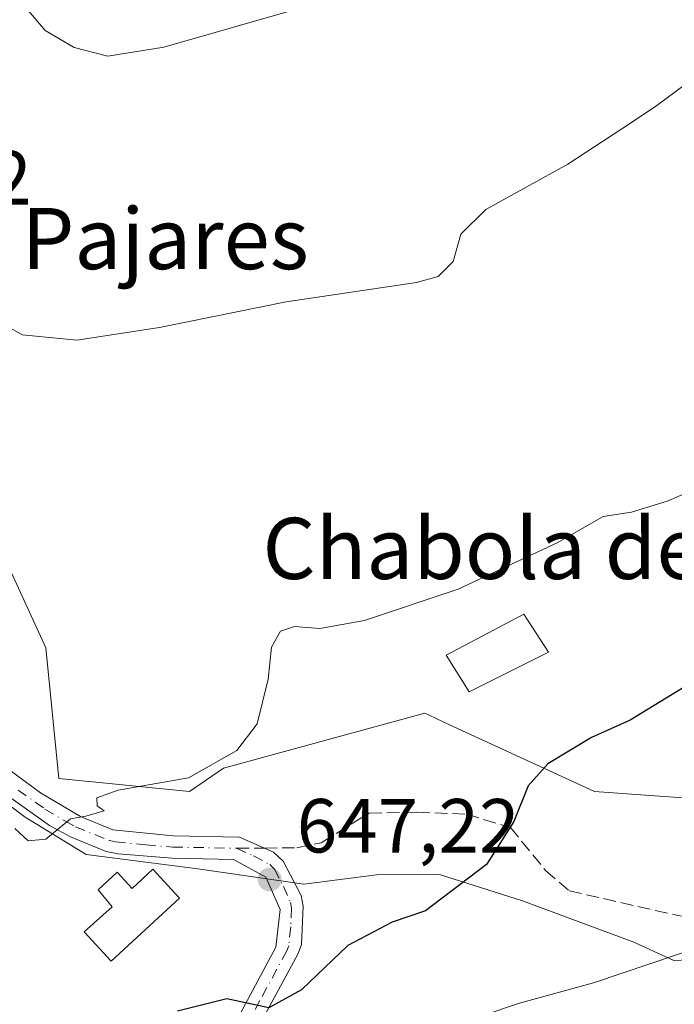
# Model space of a CAD drawing. Units: metres. Extents: x 549525 to 554886, y 4719356 to 4721684.
# Drawn here: x 550100 to 550186, y 4721250 to 4721379 of the extents above; entities that cross this region are included whole.
import ezdxf
from ezdxf.enums import TextEntityAlignment as Align

# ---------------------------------------------------------------- set-up
doc = ezdxf.new("R2010")
doc.units = ezdxf.units.M
doc.header["$MEASUREMENT"] = 0
doc.linetypes.add('DGN Style 3', pattern=[2.307223458686699, 1.648016756204785, -0.6592067024819142])
doc.linetypes.add('DGN Style 4', pattern=[2.6384748266838614, 1.318413404963828, -0.6592067024819142, 0.001648016756204785, -0.6592067024819142])
for name, color, linetype, lineweight in [('Arbolado forestal CxS', 92, 'Continuous', 0), ('Cultivos herbáceos CxS', 92, 'Continuous', 0), ('Curva de nivel maestra', 30, 'Continuous', 30), ('Curva de nivel normal', 30, 'Continuous', 0), ('Depósito de agua Cxs', 142, 'Continuous', 0), ('Edificación ligera Cxs', 1, 'Continuous', 0), ('Espacio natural protegido', 121, 'Continuous', 13), ('Espacio natural protegido CxS', 121, 'Continuous', 0), ('Pista no pavimentada Cxs', 111, 'Continuous', 0), ('Pista no pavimentada eje', 91, 'DGN Style 4', 0), ('Punto de cota en terreno', 7, 'Continuous', 0), ('Rótulo de punto de cota en terreno', 7, 'Continuous', 0), ('Senda', 7, 'DGN Style 3', 0), ('Senda no paivmentada conexión', 7, 'DGN Style 3', 0), ('Suelo desnudo CxS', 253, 'Continuous', 0), ('Texto cartográfico', 7, 'Continuous', 0)]:
    doc.layers.add(name, color=color, linetype=linetype, lineweight=lineweight)
doc.styles.add('Style-Arial', font='txt')

# ---------------------------------------------------------------- blocks, each defined once
blk = doc.blocks.new('*U6')
at = {"layer": 'Arbolado forestal CxS', "color": 92, "linetype": 'Continuous', "lineweight": 0}
blk.add_polyline3d([(550093.2232999997, 4721318.9257, 639.9633999999933), (550103.4814999999, 4721296.682499999, 643.1777000000002), (550105.1908999998, 4721279.5735, 644.408500000005), (550122.2883000001, 4721277.8619, 645.0448000000034), (550126.7335000001, 4721280.941099999, 644.8787000000011), (550153.0635000002, 4721288.127499999, 645.8643000000011), (550153.6656999998, 4721287.849500001, 645.9841000000015), (550155.4951, 4721287.004699999, 646.355899999995), (550156.8985000001, 4721286.355699999, 646.6261999999988), (550175.2909000004, 4721277.860900001, 650.6634000000049), (550226.2971000001, 4721274.201300001, 653.8432999999932)], dxfattribs=at)
blk = doc.blocks.new('5PATER')
at = {"layer": 'Suelo desnudo CxS', "linetype": 'Continuous', "lineweight": 0}
h = blk.add_hatch(color=51, dxfattribs=at)
edge = h.paths.add_edge_path()
edge.add_ellipse((0, 0), major_axis=(-0.1095731443231308, -0.1110710700762829), ratio=0.9994222409660322, start_angle=0, end_angle=360)

msp = doc.modelspace()

# ---------------------------------------------------------------- linework, layer by layer
at = {"layer": 'Arbolado forestal CxS', "color": 92, "linetype": 'Continuous', "lineweight": 0}
msp.add_polyline3d([(550088.2723000003, 4721340.781500001, 634.1171000000032), (550088.7984999996, 4721335.451300001, 634.8858000000037), (550090.6706999998, 4721324.334100001, 636.696299999996), (550092.3278999999, 4721319.821699999, 639.1692000000039), (550092.5950999996, 4721319.554300001, 639.4361999999965), (550093.2232999997, 4721318.9257, 639.9633999999933), (550103.4814999999, 4721296.682499999, 643.1777000000002), (550105.1908999998, 4721279.5735, 644.408500000005), (550122.2883000001, 4721277.8619, 645.0448000000034), (550126.7335000001, 4721280.941099999, 644.8787000000011), (550153.0635000002, 4721288.127499999, 645.8643000000011), (550153.6656999998, 4721287.849500001, 645.9841000000015), (550155.4951, 4721287.004699999, 646.355899999995), (550156.8985000001, 4721286.355699999, 646.6261999999988), (550175.2909000004, 4721277.860900001, 650.6634000000049), (550226.2971000001, 4721274.201300001, 653.8432999999932), (550243.7729000002, 4721294.425899999, 653.9548000000068), (550259.4084999999, 4721326.601700001, 652.5681999999942), (550261.8397000004, 4721327.093900001, 652.6910999999964), (550268.7264999999, 4721328.488500001, 652.8022999999957), (550270.9523, 4721318.919500001, 654.3809000000037), (550299.6869000001, 4721324.0891, 654.4177999999956)], dxfattribs=at)
at = {"layer": 'Cultivos herbáceos CxS', "color": 92, "linetype": 'Continuous', "lineweight": 0}
for points in [[(550088.2723000003, 4721340.781500001, 634.1171000000032), (550088.7984999996, 4721335.451300001, 634.8858000000037), (550090.6706999998, 4721324.334100001, 636.696299999996), (550092.3278999999, 4721319.821699999, 639.1692000000039), (550092.5950999996, 4721319.554300001, 639.4361999999965), (550093.2232999997, 4721318.9257, 639.9633999999933), (550103.4814999999, 4721296.682499999, 643.1777000000002), (550105.1908999998, 4721279.5735, 644.408500000005), (550122.2883000001, 4721277.8619, 645.0448000000034), (550126.7335000001, 4721280.941099999, 644.8787000000011), (550153.0635000002, 4721288.127499999, 645.8643000000011), (550153.6656999998, 4721287.849500001, 645.9841000000015), (550155.4951, 4721287.004699999, 646.355899999995), (550156.8985000001, 4721286.355699999, 646.6261999999988), (550175.2909000004, 4721277.860900001, 650.6634000000049), (550226.2971000001, 4721274.201300001, 653.8432999999932), (550243.7729000002, 4721294.425899999, 653.9548000000068), (550259.4084999999, 4721326.601700001, 652.5681999999942), (550261.8397000004, 4721327.093900001, 652.6910999999964), (550268.7264999999, 4721328.488500001, 652.8022999999957), (550270.9523, 4721318.919500001, 654.3809000000037), (550299.6869000001, 4721324.0891, 654.4177999999956)], [(550226.2971000001, 4721274.201300001, 653.8432999999932), (550175.2909000004, 4721277.860900001, 650.6634000000049), (550156.8985000001, 4721286.355699999, 646.6261999999988), (550155.4951, 4721287.004699999, 646.355899999995), (550153.6656999998, 4721287.849500001, 645.9841000000015), (550153.0635000002, 4721288.127499999, 645.8643000000011), (550126.7335000001, 4721280.941099999, 644.8787000000011), (550122.2883000001, 4721277.8619, 645.0448000000034), (550105.1908999998, 4721279.5735, 644.408500000005), (550103.4814999999, 4721296.682499999, 643.1777000000002), (550093.2232999997, 4721318.9257, 639.9633999999933)]]:
    msp.add_polyline3d(points, dxfattribs=at)
at = {"layer": 'Curva de nivel maestra', "color": 30, "linetype": 'Continuous', "lineweight": 30, "elevation": 650, "flags": 128}
msp.add_lwpolyline([(550188.5999999996, 4721292.460100001), (550179.9699999997, 4721287.190099999), (550174.8899999997, 4721284.940099999), (550169.1699999999, 4721281.4801), (550166.6200000001, 4721278.630100001), (550164.7300000004, 4721273.940099999), (550161.1600000003, 4721268.3201), (550153.1600000003, 4721262.280099999), (550148.8300000001, 4721260.780099999), (550143.0199999996, 4721257.7301), (550136.9500000002, 4721251.950099999), (550132.6900000004, 4721249.600099999), (550127.1600000003, 4721250.7501), (550120.7100000001, 4721249.170100001)], dxfattribs=at)
at = {"layer": 'Curva de nivel normal', "color": 30, "linetype": 'Continuous', "lineweight": 0, "flags": 128}
for points, elevation in [([(550137.5300000003, 4721380.550100001), (550118.9400000004, 4721375.220100001), (550111.5999999996, 4721374.040100001), (550107.1900000004, 4721375.1601), (550103.4100000003, 4721377.4001), (550100.9500000002, 4721380.2501)], 635), ([(550188.6900000004, 4721371.450099999), (550183.2599999999, 4721367.460100001), (550178.8499999996, 4721364.550100001), (550171.7800000003, 4721359.920100001), (550161.0599999996, 4721353.9801), (550157.7999999998, 4721350.7401), (550156.79, 4721347.1801), (550154.8099999996, 4721345.2401), (550151.9900000002, 4721344.4301), (550134.9400000004, 4721341.9301), (550118.3499999996, 4721338.550100001), (550107.5300000003, 4721336.9001), (550100.4000000004, 4721337.590100001), (550097.5, 4721339.2601)], 640), ([(550196.1399999997, 4721320.7601), (550184.9400000004, 4721315.870100001), (550180.1299999999, 4721314.4101), (550176.4299999997, 4721313.840100001), (550170.5099999999, 4721310.440099999), (550157.4500000002, 4721304.3201), (550145.1900000004, 4721300.2301), (550139.3399999999, 4721299.210100001), (550136.0199999996, 4721299.440099999), (550134.2000000002, 4721298.860099999), (550133.0099999999, 4721296.770099999), (550132.5899999999, 4721292.5701), (550131.1200000001, 4721286.7301), (550128.4900000002, 4721283.220100001), (550122.1600000003, 4721279.670100001), (550112.9600000001, 4721278.0601), (550110.1600000003, 4721277.0601), (550110.1900000004, 4721276.0001), (550111.0999999996, 4721275.350099999), (550108.7400000002, 4721274.6601), (550106.7199999997, 4721274.300100001), (550103.4800000004, 4721271.6601), (550101.1799999997, 4721271.440099999), (550099.4100000003, 4721273.020099999)], 644.9999999999999), ([(550197.1600000003, 4721260.270099999), (550175.1600000003, 4721252.860099999), (550165.4600000001, 4721250.200099999), (550160.6900000004, 4721248.5701), (550153.6600000003, 4721245.0001), (550141.4600000001, 4721239.1601), (550131.3499999996, 4721232.0701), (550120.6500000004, 4721223.040100001), (550115.3399999999, 4721220.5101), (550112.5599999996, 4721217.3201), (550110.5599999996, 4721213.9001), (550106.9299999997, 4721209.290100001), (550104.3799999999, 4721204.420100001), (550102.0599999996, 4721197.5101), (550098.9699999997, 4721191.300100001), (550093.8200000003, 4721182.590100001), (550091.1100000005, 4721168.920100001), (550090.5700000003, 4721162.460100001), (550088.9400000004, 4721157.5801), (550085.1900000004, 4721154.090100001), (550081.1600000003, 4721150.6501), (550077.2300000004, 4721148.9301), (550073.6200000001, 4721146.9901)], 655.0000000000001)]:
    msp.add_lwpolyline(points, dxfattribs=dict(at, elevation=elevation))
at = {"layer": 'Depósito de agua Cxs', "color": 142, "linetype": 'Continuous', "lineweight": 0, "elevation": 651.0192999999999, "flags": 128}
msp.add_lwpolyline([(550117.4801000003, 4721267.710100001), (550120.9600999998, 4721263.940099999), (550112.0500999996, 4721255.710100001), (550108.5201000003, 4721259.530099999), (550112.1601, 4721262.790100001), (550110.3400999998, 4721265.0101), (550112.8400999998, 4721267.3101), (550114.7701000003, 4721265.210100001)], close=True, dxfattribs=at)
at = {"layer": 'Depósito de agua Cxs', "color": 142, "linetype": 'Continuous', "lineweight": 0}
msp.add_polyline3d([(550117.4801000003, 4721267.710100001, 647.2127000000038), (550120.9600999998, 4721263.940099999, 647.8513999999996), (550112.0500999996, 4721255.710100001, 651.0192999999999), (550108.5201000003, 4721259.530099999, 648.6748999999982), (550112.1601, 4721262.790100001, 648.1310999999987), (550110.3400999998, 4721265.0101, 647.5476000000053), (550112.8400999998, 4721267.3101, 646.2964999999967), (550114.7701000003, 4721265.210100001, 647.4738999999972), (550117.4801000003, 4721267.710100001, 647.2127000000038)], dxfattribs=at)
at = {"layer": 'Edificación ligera Cxs', "color": 1, "linetype": 'Continuous', "lineweight": 0}
msp.add_polyline3d([(550169.2500999998, 4721296.0801, 658.1490000000049), (550158.8901000004, 4721290.9001, 658.3263000000006), (550155.8701, 4721295.720100001, 654.477899999998), (550166.0301000001, 4721301.0601, 653.9631999999983), (550169.2500999998, 4721296.0801, 658.1490000000049)], dxfattribs=at)
msp.add_3dface([(550169.2500999998, 4721296.0801, 658.3263000000006), (550158.8901000004, 4721290.9001, 658.3263000000006), (550155.8701, 4721295.720100001, 658.3263000000006), (550166.0301000001, 4721301.0601, 658.3263000000006)], dxfattribs=at)
at = {"layer": 'Espacio natural protegido', "color": 121, "linetype": 'Continuous', "lineweight": 13, "flags": 128}
msp.add_lwpolyline([(550094.847, 4721278.973100001), (550100.7769999999, 4721274.528100002), (550108.7479999993, 4721269.618099999), (550123.3799999984, 4721267.770099998), (550137.2549999983, 4721265.779100002), (550146.7469999987, 4721266.996099999), (550154.994999999, 4721267.044099999), (550165.8539999987, 4721263.592100002), (550180.4330000001, 4721258.187100002), (550185.687, 4721255.759100001), (550196.3359999997, 4721256.2391)], dxfattribs=at)
at = {"layer": 'Espacio natural protegido CxS', "color": 121, "linetype": 'Continuous', "lineweight": 0, "flags": 128}
msp.add_lwpolyline([(550094.846999999, 4721278.9731), (550100.776999999, 4721274.528100001), (550108.7480000006, 4721269.6181), (550123.3799999997, 4721267.770099998), (550137.2549999995, 4721265.779100001), (550146.747, 4721266.996099998), (550154.9950000002, 4721267.0441), (550165.8539999999, 4721263.592100001), (550180.4330000012, 4721258.187100001), (550185.6869999992, 4721255.7591), (550196.3360000009, 4721256.2391)], dxfattribs=at)
at = {"layer": 'Pista no pavimentada Cxs', "color": 111, "linetype": 'Continuous', "lineweight": 0}
for points in [[(550126.5900999998, 4721244.5001, 653.632500000007), (550133.6001000004, 4721257.5001, 649.3800000000047), (550134.1401000004, 4721262.4301, 647.8151999999973), (550132.2600999996, 4721266.670100001, 647.1490999999951), (550128.0601000004, 4721268.9901, 646.7572999999975), (550120.0201000003, 4721269.1501, 646.8791000000056), (550112.9700999996, 4721269.710100001, 645.8785999999964), (550111.3800999997, 4721270.040100001, 646.0610000000015), (550106.7301000003, 4721271.950099999, 646.5436999999947), (550103.9600999998, 4721273.450099999, 647.2678000000016), (550096.9200999998, 4721278.4001, 648.7280000000028), (550093.2901, 4721281.790100001, 647.4087000000001), (550087.0100999996, 4721289.1501, 645.030700000003), (550082.5301000001, 4721294.590100001, 647.1524000000063), (550081.0800999999, 4721296.8201, 646.5678999999947), (550077.8800999997, 4721304.130100001, 644.4746000000014), (550077.0900999998, 4721308.9101, 639.9519), (550079.9101, 4721319.870100001, 638.8160000000062), (550081.2600999996, 4721324.670100001, 637.8840999999958), (550081.3901000004, 4721326.800100001, 637.2690000000002), (550079.8201000001, 4721331.710100001, 636.8077000000048), (550077.6700999998, 4721335.8201, 636.8626999999979), (550074.7801000001, 4721339.710100001, 635.511799999993), (550069.7511, 4721345.132099999, 632.6849999999977)], [(550098.7801000001, 4721280.6801, 648.0377000000008), (550102.7701000003, 4721277.710100001, 646.1674999999959), (550108.0000999998, 4721274.600099999, 645.4225000000006), (550112.2401000002, 4721272.860099999, 645.3390999999974), (550120.1601, 4721272.0801, 646.3942999999999), (550128.8400999998, 4721271.9101, 646.7681000000011), (550133.3000999996, 4721269.950099999, 647.5573000000004), (550134.5401, 4721268.7601, 648.0962000000001), (550136.9001000002, 4721264.280099999, 648.2097000000067), (550137.1401000004, 4721262.890100001, 648.0513999999966), (550136.9301000005, 4721257.890100001, 649.8849000000046), (550136.4501, 4721256.610099999, 650.6494999999995), (550129.4101, 4721243.5801, 655.2670999999973)], [(550098.7801000001, 4721280.6801, 648.0377000000008), (550102.7701000003, 4721277.710100001, 646.1674999999959), (550108.0000999998, 4721274.600099999, 645.4225000000006), (550112.2401000002, 4721272.860099999, 645.3390999999974), (550120.1601, 4721272.0801, 646.3942999999999), (550128.8400999998, 4721271.9101, 646.7681000000011), (550133.3000999996, 4721269.950099999, 647.5573000000004), (550134.5401, 4721268.7601, 648.0962000000001), (550136.9001000002, 4721264.280099999, 648.2097000000067), (550137.1401000004, 4721262.890100001, 648.0513999999966), (550136.9301000005, 4721257.890100001, 649.8849000000046), (550136.4501, 4721256.610099999, 650.6494999999995), (550129.4101, 4721243.5801, 655.2670999999973)], [(550126.5900999998, 4721244.5001, 653.632500000007), (550133.6001000004, 4721257.5001, 649.3800000000047), (550134.1401000004, 4721262.4301, 647.8151999999973), (550132.2600999996, 4721266.670100001, 647.1490999999951), (550128.0601000004, 4721268.9901, 646.7572999999975), (550120.0201000003, 4721269.1501, 646.8791000000056), (550112.9700999996, 4721269.710100001, 645.8785999999964), (550111.3800999997, 4721270.040100001, 646.0610000000015), (550106.7301000003, 4721271.950099999, 646.5436999999947), (550103.9600999998, 4721273.450099999, 647.2678000000016), (550096.9200999998, 4721278.4001, 648.7280000000028)]]:
    msp.add_polyline3d(points, dxfattribs=at)
at = {"layer": 'Pista no pavimentada eje', "color": 91, "linetype": 'DGN Style 4', "lineweight": 0}
msp.add_polyline3d([(550099.8450999996, 4721278.0551, 647.7372000000032), (550103.3651000002, 4721275.5801, 646.6659000000072), (550105.9801000003, 4721274.0251, 646.1965999999958), (550107.3651000002, 4721273.2751, 645.7618999999977), (550111.8101000004, 4721271.450099999, 645.6285999999964), (550112.6051000003, 4721271.2851, 645.5470000000059), (550116.5651000004, 4721270.895099999, 646.3846000000049), (550120.0900999998, 4721270.6151, 646.6352000000043), (550128.4501, 4721270.450099999, 646.7632000000012), (550130.6801000005, 4721269.470100001, 646.9149000000034), (550132.7801000001, 4721268.3101, 647.1759000000021), (550133.4001000002, 4721267.715100001, 647.4018999999971), (550134.5800999999, 4721265.475099999, 647.8089999999938), (550135.5201000003, 4721263.3551, 647.9281000000046), (550135.6401000004, 4721262.6601, 647.9026000000014), (550135.5351, 4721260.1601, 648.766499999998), (550135.2651000004, 4721257.6951, 649.6410000000033), (550135.0251000002, 4721257.0551, 649.9290000000037), (550131.5050999997, 4721250.540100001, 651.2425999999978), (550128.0000999998, 4721244.040100001, 653.8334999999934)], dxfattribs=at)
at = {"layer": 'Senda', "color": 7, "linetype": 'DGN Style 3', "lineweight": 0}
msp.add_polyline3d([(550132.0919000005, 4721270.481000001, 646.9870999999986), (550136.3369000005, 4721270.517100001, 649.8641000000061), (550139.5263, 4721271.177300001, 653.8169000000053), (550145.7956999998, 4721275.034499999, 656.8920000000071), (550152.0831000004, 4721275.1613, 656.9619999999995), (550158.5730999997, 4721274.9089, 659.7185000000027), (550164.2880999995, 4721273.162699999, 658.8876000000018), (550168.8985000001, 4721267.535900001, 658.1389000000054), (550171.9814999999, 4721264.888699999, 655.9563000000053), (550186.2093000002, 4721261.656500001, 662.4017000000022), (550189.1911000004, 4721261.1647, 662.9198000000034), (550204.6058999998, 4721261.2763, 666.8742000000057), (550213.0938999997, 4721260.945699999, 663.3185999999987), (550221.1327999998, 4721260.381999999, 662.5445999999939)], dxfattribs=at)
at = {"layer": 'Senda no paivmentada conexión', "color": 7, "linetype": 'DGN Style 3', "lineweight": 0, "extrusion": (-0.06136031165757327, -0.0005206309307619349, 0.9981155449629664), "elevation": -35568.54817481813, "flags": 128}
msp.add_lwpolyline([(-4716432.941742612, 589093.8612185498), (-4716432.941742612, 589097.5100256512)], dxfattribs=at)

# ---------------------------------------------------------------- block references
at = {"layer": 'Arbolado forestal CxS', "color": 92, "linetype": 'Continuous', "lineweight": 0}
msp.add_blockref('*U6', (0, 0), dxfattribs=at)
at = {"layer": 'Punto de cota en terreno', "color": 7, "linetype": 'Continuous', "lineweight": 0, "xscale": 10, "yscale": 10, "zscale": 10}
msp.add_blockref('5PATER', (550132.79, 4721266.369999999, 647.2200000000012), dxfattribs=at)

# ---------------------------------------------------------------- texts
at = {"layer": 'Rótulo de punto de cota en terreno', "color": 7, "linetype": 'Continuous', "lineweight": 0, "style": 'Style-Arial'}
for s, p in [('632,42', (550072.4677999998, 4721354.637800001)), ('647,22', (550136.3178000003, 4721269.897800001))]:
    msp.add_text(s, height=7.000000000000002, dxfattribs=at).set_placement(p)
at = {"layer": 'Texto cartográfico', "color": 7, "linetype": 'Continuous', "lineweight": 0, "style": 'Style-Arial'}
for s, p in [('Pajares', (550119.1002219513, 4721350.186799999)), ('Chabola de Pepito', (550178.5800121955, 4721309.6668))]:
    msp.add_text(s, height=8, dxfattribs=at).set_placement(p, align=Align.MIDDLE_CENTER)

doc.saveas('drawing.dxf')
